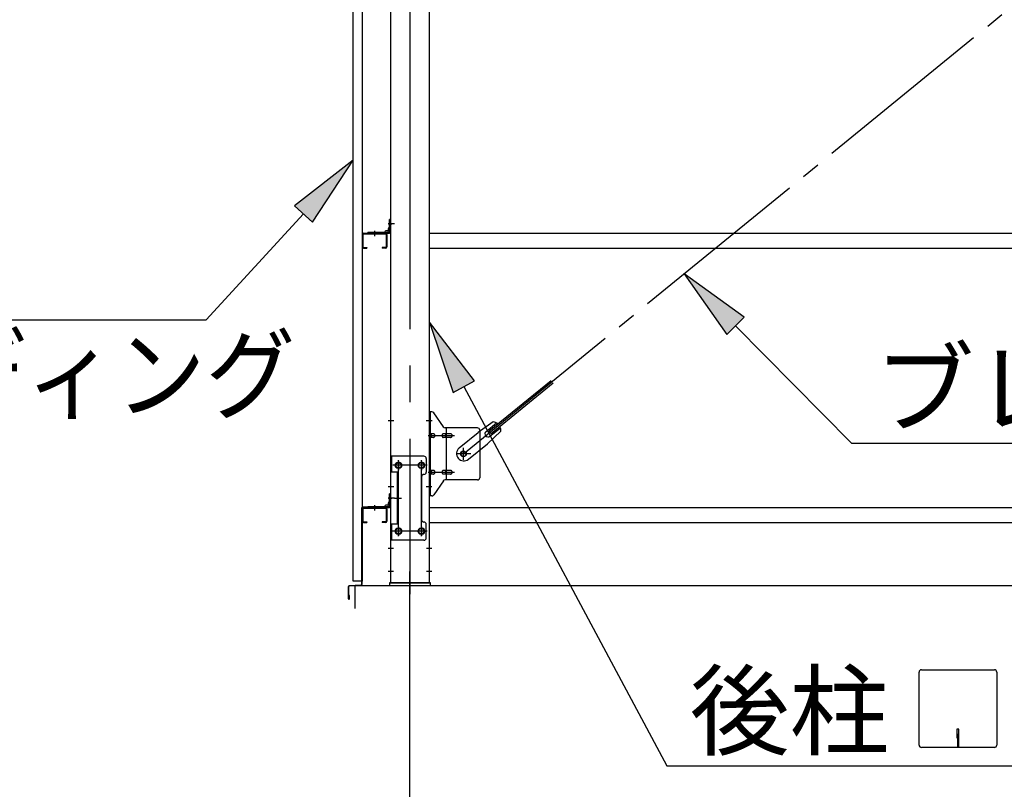
# Model space of a CAD drawing. Extents: x 868 to 32764, y 310 to 22484.
# Drawn here: x 11516 to 13670, y 16232 to 17915 of the extents above; entities that cross this region are included whole.
import ezdxf

# ---------------------------------------------------------------- set-up
doc = ezdxf.new("R2010")
doc.units = 0
doc.header["$LTSCALE"] = 80
doc.linetypes.add('1PL-M', pattern=[15, 12, -1, 1, -1])
doc.linetypes.add('1PL-SL', pattern=[6.5, 5, -0.5, 0.5, -0.5])
for name, color, linetype in [('1PL-M1', 6, '1PL-M'), ('HIKIDASHI', 6, 'CONTINUOUS'), ('SUNPOU', 4, 'CONTINUOUS'), ('アンカ-プレ-ト', 1, 'CONTINUOUS'), ('ブレ-ス', 3, 'CONTINUOUS'), ('ブレ-ス取付金物', 2, 'CONTINUOUS'), ('壁', 3, 'CONTINUOUS'), ('後柱', 3, 'CONTINUOUS'), ('水切り', 3, 'CONTINUOUS'), ('胴縁', 1, 'CONTINUOUS'), ('胴縁金具', 2, 'CONTINUOUS')]:
    doc.layers.add(name, color=color, linetype=linetype)
doc.styles.add('01', font='ROMANS', dxfattribs={"height": 3, "bigfont": 'BIGFONT'})

msp = doc.modelspace()

# ---------------------------------------------------------------- linework, layer by layer
at = {"layer": '1PL-M1'}
msp.add_line((12369.9, 14843.1), (12369.9, 16652.1), dxfattribs=at)
at = {"layer": 'HIKIDASHI'}
for p, q in [((12245.4, 17607.5), (12117.3, 17507.9)), ((12156.6, 17471.7), (12245.4, 17607.5)), ((12137, 17489.8), (11923.8, 17258.6)), ((12117.3, 17507.9), (12156.6, 17471.7)), ((13100.9, 17263.8), (12969.4, 17358.9)), ((12969.4, 17358.9), (13063, 17226.3)), ((10515.1, 17258.6), (11923.8, 17258.6)), ((12511.4, 17124.8), (12412.4, 17253.3)), ((12412.4, 17253.3), (12464.3, 17099.7)), ((13063, 17226.3), (13100.9, 17263.8)), ((13081.9, 17245.1), (13335.5, 16988.6)), ((12464.3, 17099.7), (12511.4, 17124.8)), ((12487.9, 17112.2), (12931.4, 16283.1)), ((13335.5, 16988.6), (14481.3, 16988.6)), ((13483.4, 16328.3), (13483.4, 16487.9)), ((13488.6, 16493.1), (13648.2, 16493.1)), ((13653.4, 16487.9), (13653.4, 16328.3)), ((13566.4, 16363.1), (13566.4, 16343.1)), ((13570.4, 16363.1), (13566.4, 16363.1)), ((13568.4, 16323.1), (13568.4, 16353.1)), ((13570.4, 16323.1), (13570.4, 16363.1)), ((13648.2, 16323.1), (13488.6, 16323.1)), ((12931.4, 16283.1), (13715.2, 16283.1))]:
    msp.add_line(p, q, dxfattribs=at)
for centre, start, end in [((13488.6, 16487.9), 90, 180), ((13648.2, 16487.9), 0, 90), ((13488.6, 16328.3), 180, 270), ((13648.2, 16328.3), 270, 0)]:
    msp.add_arc(centre, 5.2, start, end, dxfattribs=at)
for points in [[(12156.6, 17471.7), (12117.3, 17507.9), (12245.4, 17607.5)], [(13100.9, 17263.8), (13063, 17226.3), (12969.4, 17358.9)], [(12511.4, 17124.8), (12464.3, 17099.7), (12412.4, 17253.3)]]:
    msp.add_solid(points, dxfattribs=at)
at = {"layer": 'SUNPOU'}
for p, q in [((12249.9, 16677.1), (23689.9, 16677.1)), ((12249.9, 16627.1), (12249.9, 16677.1))]:
    msp.add_line(p, q, dxfattribs=at)
at = {"layer": 'アンカ-プレ-ト', "color": 6, "linetype": '1PL-SL'}
msp.add_line((12369.9, 16652.1), (12369.9, 16708.1), dxfattribs=at)
at = {"layer": 'アンカ-プレ-ト'}
for p, q in [((12414.9, 16683.1), (12324.9, 16683.1)), ((12324.9, 16683.1), (12324.9, 16677.1)), ((12324.9, 16677.1), (12414.9, 16677.1)), ((12414.9, 16677.1), (12414.9, 16683.1))]:
    msp.add_line(p, q, dxfattribs=at)
at = {"layer": 'ブレ-ス', "color": 6, "linetype": '1PL-SL'}
msp.add_line((12486.9, 16965.1), (15052.9, 19059.1), dxfattribs=at)
at = {"layer": 'ブレ-ス'}
for p, q in [((12542.8, 17015.2), (12678.4, 17125.8)), ((12547.2, 17009.8), (12682.8, 17120.4)), ((12552, 17035.4), (12519.4, 17012.2)), ((12536.3, 17014.1), (12559.2, 17032.7)), ((12568.9, 17014.7), (12539.6, 16987.4)), ((12547.2, 17009.8), (12542.8, 17015.2)), ((12544.8, 17003.7), (12567.7, 17022.4)), ((12477.6, 16978.1), (12519.4, 17012.2)), ((12497.8, 16953.3), (12539.6, 16987.4))]:
    msp.add_line(p, q, dxfattribs=at)
msp.add_circle((12486.9, 16965.1), 5.5, dxfattribs=at)
for centre, radius, start, end in [((12548.9, 17015.6), 20, 49.2954, 81.0524), ((12540.6, 17008.9), 6.7, 129.2168, 309.2168), ((12548.9, 17015.6), 20, 357.3811, 29.1381), ((12487.7, 16965.7), 16, 129.2168, 309.2167)]:
    msp.add_arc(centre, radius, start, end, dxfattribs=at)
at = {"layer": 'ブレ-ス取付金物'}
for p, q in [((12412.4, 16873.1), (12412.4, 17057.1)), ((12417.7, 17057.1), (12412.4, 17057.1)), ((12414.7, 16873.1), (12414.7, 17057.1)), ((12442.9, 17024.2), (12421.9, 17054.9)), ((12414.7, 17017.1), (12412.4, 17017.1)), ((12517.4, 17022.1), (12447, 17022.1)), ((12450.1, 16908.1), (12450.1, 17022.1)), ((12522.4, 17017.1), (12522.4, 16913.1)), ((12421.2, 17009.1), (12414.7, 17009.1)), ((12421.2, 17001.1), (12414.7, 17001.1)), ((12449.1, 17009.1), (12442.6, 17009.1)), ((12449.1, 17001.1), (12442.6, 17001.1)), ((12458.9, 17009.1), (12450.1, 17009.1)), ((12458.9, 17001.1), (12450.1, 17001.1)), ((12327.4, 16960.1), (12327.4, 16776.1)), ((12400.4, 16960.1), (12327.4, 16960.1)), ((12329.7, 16960.1), (12329.7, 16925.1)), ((12405.4, 16955.1), (12405.4, 16925.1)), ((12421.2, 16929.1), (12414.7, 16929.1)), ((12449.1, 16929.1), (12442.6, 16929.1)), ((12458.9, 16929.1), (12450.1, 16929.1)), ((12344.2, 16925.1), (12327.4, 16925.1)), ((12341.9, 16925.1), (12341.9, 16811.1)), ((12344.2, 16925.1), (12344.2, 16811.1)), ((12395.4, 16915.1), (12395.4, 16821.1)), ((12414.7, 16913.1), (12412.4, 16913.1)), ((12421.2, 16921.1), (12414.7, 16921.1)), ((12442.9, 16905.9), (12421.9, 16875.2)), ((12449.1, 16921.1), (12442.6, 16921.1)), ((12517.4, 16908.1), (12447, 16908.1)), ((12458.9, 16921.1), (12450.1, 16921.1)), ((12417.7, 16873.1), (12412.4, 16873.1)), ((12344.2, 16811.1), (12327.4, 16811.1)), ((12329.7, 16811.1), (12329.7, 16776.1)), ((12405.4, 16781.1), (12405.4, 16811.1)), ((12400.4, 16776.1), (12327.4, 16776.1))]:
    msp.add_line(p, q, dxfattribs=at)
at = {"layer": 'ブレ-ス取付金物', "color": 6, "linetype": '1PL-SL'}
for p, q in [((12418.4, 17037.1), (12407.3, 17037.1)), ((12409.9, 17005.1), (12467.3, 17005.1)), ((12486.9, 16952.1), (12486.9, 16978)), ((12344.9, 16949.7), (12344.9, 16929.7)), ((12394.9, 16949.7), (12394.9, 16929.7)), ((12502.9, 16965.1), (12471.1, 16965.1)), ((12406.9, 16940.1), (12332.7, 16940.1)), ((12409.9, 16925.1), (12467.3, 16925.1)), ((12417.4, 16893.1), (12408.4, 16893.1)), ((12336.4, 16868.1), (12351.3, 16868.1)), ((12344.9, 16805.7), (12344.9, 16785.7)), ((12394.9, 16805.7), (12394.9, 16785.7)), ((12406.7, 16796.1), (12331.4, 16796.1))]:
    msp.add_line(p, q, dxfattribs=at)
at = {"layer": 'ブレ-ス取付金物'}
for centre, radius in [((12486.9, 16965.1), 6.5), ((12344.9, 16940.1), 6), ((12394.9, 16940.1), 6), ((12344.9, 16796.1), 6), ((12394.9, 16796.1), 6)]:
    msp.add_circle(centre, radius, dxfattribs=at)
for centre, radius, start, end in [((12417.7, 17052.1), 5, 34.439, 90), ((12417.7, 17052.1), 5, 34.439, 90), ((12447, 17027.1), 5, 214.439, 270), ((12517.4, 17017.1), 5, 0, 90), ((12414.7, 17007.5), 1.61, 56.4659, 90), ((12414.7, 17002.7), 1.61, 270, 303.5341), ((12413.9, 17006.3), 2.98, 32.0054, 56.4659), ((12413.9, 17003.8), 2.98, 303.5341, 327.9946), ((12412.7, 17005.6), 4.4, 14.5143, 32.0054), ((12412.7, 17004.6), 4.4, 327.9946, 345.4857), ((12410.8, 17005.1), 6.38, 0, 14.5143), ((12410.8, 17005.1), 6.38, 345.4857, 360), ((12421.2, 17006), 3.07, 64.6677, 90), ((12421.2, 17004.1), 3.07, 270, 295.3323), ((12421, 17005.5), 3.57, 41.1859, 64.6677), ((12421, 17004.6), 3.57, 295.3323, 318.8141), ((12420.6, 17005.2), 4.01, 19.9224, 41.1859), ((12420.6, 17004.9), 4.01, 318.8141, 340.0776), ((12420.1, 17005.1), 4.56, 0, 19.9224), ((12420.1, 17005.1), 4.56, 340.0776, 360), ((12446.5, 17005.1), 6.38, 165.4857, 180), ((12446.5, 17005.1), 6.38, 180, 194.5143), ((12444.5, 17005.6), 4.4, 147.9946, 165.4857), ((12444.5, 17004.6), 4.4, 194.5143, 212.0054), ((12443.3, 17006.3), 2.98, 123.5341, 147.9946), ((12443.3, 17003.8), 2.98, 212.0054, 236.4659), ((12442.6, 17007.5), 1.61, 90, 123.5341), ((12442.6, 17002.7), 1.61, 236.4659, 270), ((12454, 17005.1), 6.38, 165.4857, 180), ((12454, 17005.1), 6.38, 180, 194.5143), ((12452, 17005.6), 4.4, 147.9946, 165.4857), ((12452, 17004.6), 4.4, 194.5143, 212.0054), ((12450.8, 17006.3), 2.98, 123.5341, 147.9946), ((12450.8, 17003.8), 2.98, 212.0054, 236.4659), ((12450.1, 17007.5), 1.61, 90, 123.5341), ((12450.1, 17002.7), 1.61, 236.4659, 270), ((12458.9, 17006), 3.07, 64.6677, 90), ((12458.9, 17004.1), 3.07, 270, 295.3323), ((12458.7, 17005.5), 3.57, 41.1859, 64.6677), ((12458.7, 17004.6), 3.57, 295.3323, 318.8141), ((12458.3, 17005.2), 4.01, 19.9224, 41.1859), ((12458.3, 17004.9), 4.01, 318.8141, 340.0776), ((12457.8, 17005.1), 4.56, 360, 19.9224), ((12457.8, 17005.1), 4.56, 340.0776, 0), ((12400.4, 16955.1), 5, 0, 90), ((12414.7, 16927.5), 1.61, 56.4659, 90), ((12413.9, 16926.3), 2.98, 32.0054, 56.4659), ((12412.7, 16925.6), 4.4, 14.5143, 32.0054), ((12421.2, 16926), 3.07, 64.6677, 90), ((12421, 16925.5), 3.57, 41.1859, 64.6677), ((12420.6, 16925.2), 4.01, 19.9224, 41.1859), ((12444.5, 16925.6), 4.4, 147.9946, 165.4857), ((12443.3, 16926.3), 2.98, 123.5341, 147.9946), ((12442.6, 16927.5), 1.61, 90, 123.5341), ((12452, 16925.6), 4.4, 147.9946, 165.4857), ((12450.8, 16926.3), 2.98, 123.5341, 147.9946), ((12450.1, 16927.5), 1.61, 90, 123.5341), ((12458.9, 16926), 3.07, 64.6677, 90), ((12458.7, 16925.5), 3.57, 41.1859, 64.6677), ((12458.3, 16925.2), 4.01, 19.9224, 41.1859), ((12400.4, 16915.1), 5, 90, 180), ((12400.4, 16925.1), 5, 270, 0), ((12414.7, 16922.7), 1.61, 270, 303.5341), ((12413.9, 16923.8), 2.98, 303.5341, 327.9946), ((12412.7, 16924.6), 4.4, 327.9946, 345.4857), ((12410.8, 16925.1), 6.38, 0, 14.5143), ((12410.8, 16925.1), 6.38, 345.4857, 360), ((12421.2, 16924.1), 3.07, 270, 295.3323), ((12421, 16924.6), 3.57, 295.3323, 318.8141), ((12420.6, 16924.9), 4.01, 318.8141, 340.0776), ((12420.1, 16925.1), 4.56, 0, 19.9224), ((12420.1, 16925.1), 4.56, 340.0776, 360), ((12446.5, 16925.1), 6.38, 165.4857, 180), ((12446.5, 16925.1), 6.38, 180, 194.5143), ((12444.5, 16924.6), 4.4, 194.5143, 212.0054), ((12443.3, 16923.8), 2.98, 212.0054, 236.4659), ((12442.6, 16922.7), 1.61, 236.4659, 270), ((12447, 16903.1), 5, 90, 145.561), ((12454, 16925.1), 6.38, 165.4857, 180), ((12454, 16925.1), 6.38, 180, 194.5143), ((12452, 16924.6), 4.4, 194.5143, 212.0054), ((12450.8, 16923.8), 2.98, 212.0054, 236.4659), ((12450.1, 16922.7), 1.61, 236.4659, 270), ((12458.9, 16924.1), 3.07, 270, 295.3323), ((12458.7, 16924.6), 3.57, 295.3323, 318.8141), ((12458.3, 16924.9), 4.01, 318.8141, 340.0776), ((12457.8, 16925.1), 4.56, 360, 19.9224), ((12457.8, 16925.1), 4.56, 340.0776, 0), ((12517.4, 16913.1), 5, 270, 0), ((12417.7, 16878.1), 5, 270, 325.561), ((12400.4, 16821.1), 5, 180, 270), ((12400.4, 16811.1), 5, 0, 90), ((12400.4, 16781.1), 5, 270, 0)]:
    msp.add_arc(centre, radius, start, end, dxfattribs=at)
at = {"layer": '壁'}
for p, q in [((12245.4, 16687.1), (12245.4, 19375.1)), ((12265.4, 19375.1), (12265.4, 16687.1)), ((12265.4, 16687.1), (12245.4, 16687.1))]:
    msp.add_line(p, q, dxfattribs=at)
at = {"layer": '後柱', "color": 6, "linetype": '1PL-M'}
msp.add_line((12369.9, 19398.1), (12369.9, 16658.1), dxfattribs=at)
at = {"layer": '後柱'}
for p, q in [((12327.4, 19373.1), (12327.4, 16683.1)), ((12412.4, 16683.1), (12412.4, 19373.1)), ((12343.4, 16946.1), (12346.4, 16946.1)), ((12346.4, 16934.1), (12343.4, 16934.1)), ((12393.4, 16946.1), (12396.4, 16946.1)), ((12396.4, 16934.1), (12393.4, 16934.1)), ((12343.4, 16802.1), (12346.4, 16802.1)), ((12393.4, 16802.1), (12396.4, 16802.1)), ((12346.4, 16790.1), (12343.4, 16790.1)), ((12396.4, 16790.1), (12393.4, 16790.1)), ((12327.4, 16683.1), (12412.4, 16683.1))]:
    msp.add_line(p, q, dxfattribs=at)
at = {"layer": '後柱', "color": 6, "linetype": '1PL-SL'}
for p, q in [((12336.4, 17468.1), (12322.4, 17468.1)), ((12336.4, 17468.1), (12322.4, 17468.1)), ((12334.7, 17037.1), (12322.4, 17037.1)), ((12417.4, 17037.1), (12405.1, 17037.1)), ((12344.9, 16785.1), (12344.9, 16951.1)), ((12394.9, 16785.1), (12394.9, 16951.1)), ((12357.4, 16940.1), (12332.4, 16940.1)), ((12407.4, 16940.1), (12382.4, 16940.1)), ((12334.7, 16893.1), (12322.4, 16893.1)), ((12417.4, 16893.1), (12405.1, 16893.1)), ((12336.4, 16868.1), (12322.4, 16868.1)), ((12336.4, 16868.1), (12322.4, 16868.1)), ((12357.4, 16796.1), (12332.4, 16796.1)), ((12407.4, 16796.1), (12382.4, 16796.1)), ((12334, 16758.1), (12322.4, 16758.1)), ((12417.4, 16758.1), (12405.8, 16758.1)), ((12334, 16708.1), (12322.4, 16708.1)), ((12417.4, 16708.1), (12405.8, 16708.1))]:
    msp.add_line(p, q, dxfattribs=at)
at = {"layer": '後柱'}
for centre, start, end in [((12343.4, 16940.1), 90, 270), ((12346.4, 16940.1), 270, 90), ((12393.4, 16940.1), 90, 270), ((12396.4, 16940.1), 270, 90), ((12343.4, 16796.1), 90, 270), ((12346.4, 16796.1), 270, 90), ((12393.4, 16796.1), 90, 270), ((12396.4, 16796.1), 270, 90)]:
    msp.add_arc(centre, 6, start, end, dxfattribs=at)
at = {"layer": '水切り'}
for p, q in [((12264.4, 16680), (12264.4, 16847.1)), ((12265.4, 16680), (12265.4, 16847.1)), ((12266.4, 16849.1), (12276.4, 16849.1)), ((12266.4, 16848.1), (12276.4, 16848.1)), ((12276.4, 16849.1), (12276.4, 16848.1)), ((12235.4, 16648.1), (12235.4, 16675.2)), ((12236.4, 16648.1), (12236.4, 16675.2)), ((12237.2, 16677.2), (12263.4, 16679)), ((12237.3, 16676.2), (12263.5, 16678)), ((12237.4, 16655.1), (12236.4, 16655.1)), ((12237.4, 16648.1), (12237.4, 16655.1))]:
    msp.add_line(p, q, dxfattribs=at)
for centre, radius, start, end in [((12266.4, 16847.1), 2, 90, 180), ((12266.4, 16847.1), 1, 90, 180), ((12237.4, 16675.2), 2, 93.9452, 180), ((12237.4, 16675.2), 1, 93.9452, 180), ((12263.4, 16680), 1, 273.9452, 0), ((12263.4, 16680), 2, 273.9452, 0), ((12236.4, 16648.1), 1, 180, 0)]:
    msp.add_arc(centre, radius, start, end, dxfattribs=at)
at = {"layer": '胴縁'}
for p, q in [((12265.4, 17445.1), (12265.4, 17418.1)), ((12267, 17445.1), (12267, 17418.1)), ((12268.4, 17448.1), (12316.4, 17448.1)), ((12268.4, 17446.5), (12316.4, 17446.5)), ((12317.8, 17445.1), (12317.8, 17418.1)), ((12319.4, 17445.1), (12319.4, 17418.1)), ((12412.4, 17448.1), (15127.4, 17448.1)), ((12268.4, 17416.7), (12275.4, 17416.7)), ((12268.4, 17415.1), (12275.4, 17415.1)), ((12275.4, 17416.7), (12275.4, 17415.1)), ((12309.4, 17416.7), (12309.4, 17415.1)), ((12316.4, 17416.7), (12309.4, 17416.7)), ((12316.4, 17415.1), (12309.4, 17415.1)), ((12412.4, 17415.1), (15127.4, 17415.1)), ((12265.4, 16845.1), (12265.4, 16818.1)), ((12267, 16845.1), (12267, 16818.1)), ((12268.4, 16848.1), (12316.4, 16848.1)), ((12268.4, 16846.5), (12316.4, 16846.5)), ((12317.8, 16845.1), (12317.8, 16818.1)), ((12319.4, 16845.1), (12319.4, 16818.1)), ((12412.4, 16848.1), (15127.4, 16848.1)), ((12268.4, 16816.7), (12275.4, 16816.7)), ((12268.4, 16815.1), (12275.4, 16815.1)), ((12275.4, 16816.7), (12275.4, 16815.1)), ((12309.4, 16816.7), (12309.4, 16815.1)), ((12316.4, 16816.7), (12309.4, 16816.7)), ((12316.4, 16815.1), (12309.4, 16815.1)), ((12412.4, 16815.1), (15127.4, 16815.1))]:
    msp.add_line(p, q, dxfattribs=at)
at = {"layer": '胴縁', "color": 6, "linetype": '1PL-M'}
for p, q in [((12292.4, 17453.1), (12292.4, 17441.5)), ((12292.4, 16853.1), (12292.4, 16841.5))]:
    msp.add_line(p, q, dxfattribs=at)
at = {"layer": '胴縁'}
for centre, radius, start, end in [((12268.4, 17445.1), 3, 90, 180), ((12268.4, 17445.1), 1.4, 90, 180), ((12316.4, 17445.1), 3, 0, 90), ((12316.4, 17445.1), 1.4, 0, 90), ((12268.4, 17418.1), 3, 180, 270), ((12268.4, 17418.1), 1.4, 180, 270), ((12316.4, 17418.1), 3, 270, 0), ((12316.4, 17418.1), 1.4, 270, 0), ((12268.4, 16845.1), 3, 90, 180), ((12268.4, 16845.1), 1.4, 90, 180), ((12316.4, 16845.1), 3, 0, 90), ((12316.4, 16845.1), 1.4, 0, 90), ((12268.4, 16818.1), 3, 180, 270), ((12268.4, 16818.1), 1.4, 180, 270), ((12316.4, 16818.1), 3, 270, 0), ((12316.4, 16818.1), 1.4, 270, 0)]:
    msp.add_arc(centre, radius, start, end, dxfattribs=at)
at = {"layer": '胴縁金具', "color": 6, "linetype": '1PL-SL'}
for p, q in [((12322.6, 17468.1), (12329.9, 17468.1)), ((12292.4, 17452.9), (12292.4, 17445.6)), ((12322.6, 16868.1), (12329.9, 16868.1)), ((12292.4, 16852.9), (12292.4, 16845.6))]:
    msp.add_line(p, q, dxfattribs=at)
at = {"layer": '胴縁金具'}
for p, q in [((12327.4, 17478.1), (12325.1, 17478.1)), ((12325.1, 17451.1), (12325.1, 17478.1)), ((12327.4, 17451.1), (12327.4, 17478.1)), ((12277.4, 17450.4), (12277.4, 17448.1)), ((12277.4, 17450.4), (12324.4, 17450.4)), ((12277.4, 17448.1), (12324.4, 17448.1)), ((12315.1, 17450.4), (12315.1, 17450.9)), ((12321.6, 17452.9), (12317.1, 17452.9)), ((12322.6, 17453.9), (12322.6, 17458.4)), ((12325.1, 17460.4), (12324.6, 17460.4)), ((12327.4, 16878.1), (12325.1, 16878.1)), ((12325.1, 16851.1), (12325.1, 16878.1)), ((12327.4, 16851.1), (12327.4, 16878.1)), ((12277.4, 16850.4), (12277.4, 16848.1)), ((12277.4, 16850.4), (12324.4, 16850.4)), ((12277.4, 16848.1), (12324.4, 16848.1)), ((12315.1, 16850.4), (12315.1, 16850.9)), ((12321.6, 16852.9), (12317.1, 16852.9)), ((12322.6, 16853.9), (12322.6, 16858.4)), ((12325.1, 16860.4), (12324.6, 16860.4))]:
    msp.add_line(p, q, dxfattribs=at)
for centre, radius, start, end in [((12317.1, 17450.9), 2, 90, 180), ((12321.6, 17453.9), 1, 270, 0), ((12324.6, 17458.4), 2, 90, 180), ((12324.4, 17451.1), 3, 270, 0), ((12324.4, 17451.1), 0.7, 270, 0), ((12317.1, 16850.9), 2, 90, 180), ((12321.6, 16853.9), 1, 270, 0), ((12324.6, 16858.4), 2, 90, 180), ((12324.4, 16851.1), 3, 270, 0), ((12324.4, 16851.1), 0.7, 270, 0)]:
    msp.add_arc(centre, radius, start, end, dxfattribs=at)

# ---------------------------------------------------------------- texts
at = {"layer": 'HIKIDASHI', "style": '01', "width": 0.9}
msp.add_text('ヨドサイディング', height=160, dxfattribs=at).set_placement((10547.3, 17058.6))
at = {"layer": 'HIKIDASHI', "style": '01'}
for s, p in [('ブレース', (13386, 17028.6)), ('後柱', (12981.9, 16323.1))]:
    msp.add_text(s, height=160, dxfattribs=at).set_placement(p)

doc.saveas('drawing.dxf')
